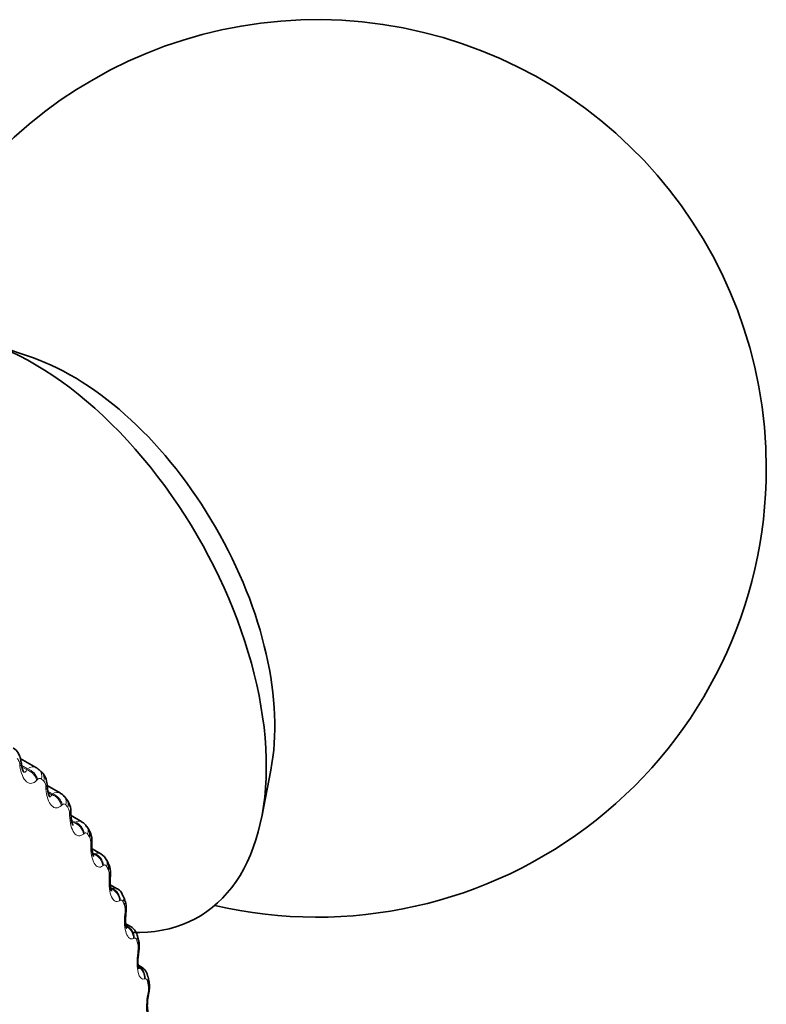
# Model space of a CAD drawing. Units: millimetres. Extents: x 0 to 771, y 0 to 1164.
# Drawn here: x 755 to 767, y 303 to 320 of the extents above; entities that cross this region are included whole.
import ezdxf

# ---------------------------------------------------------------- set-up
doc = ezdxf.new("R2010")
doc.units = ezdxf.units.MM
doc.layers.add('DV7_Défaut', color=7, linetype='Continuous')
doc.layers.add('Défaut', color=7, linetype='Continuous')

# ---------------------------------------------------------------- blocks, each defined once
blk = doc.blocks.new('SE6')
at = {"layer": 'DV7_Défaut', "color": 7, "linetype": 'Continuous', "lineweight": 35}
for p, q in [((754.726, 314.024), (753.975, 314.283)), ((754.794, 307.171), (754.524, 307.326)), ((754.879, 307.099), (754.84, 307.136)), ((758.556, 306.349), (758.707, 307.129)), ((755.194, 306.746), (754.972, 306.874)), ((755.295, 306.647), (755.26, 306.69)), ((755.552, 306.265), (755.371, 306.37)), ((755.666, 306.14), (755.635, 306.187)), ((755.868, 305.732), (755.722, 305.816)), ((755.99, 305.579), (755.963, 305.631)), ((756.139, 305.148), (756.026, 305.214)), ((756.267, 304.968), (756.244, 305.024)), ((756.364, 304.518), (756.284, 304.564)), ((756.494, 304.31), (756.476, 304.37)), ((756.541, 303.843), (756.491, 303.872)), ((756.672, 303.61), (756.658, 303.674))]:
    blk.add_line(p, q, dxfattribs=at)
at = {"layer": 'DV7_Défaut', "color": 7, "linetype": 'Continuous', "lineweight": 18}
for p, q in [((754.517, 307.199), (754.514, 307.228)), ((754.644, 307.15), (754.547, 307.206)), ((754.631, 307.135), (754.552, 307.18)), ((754.631, 307.135), (754.644, 307.15)), ((754.813, 306.975), (754.8, 306.96)), ((754.952, 306.815), (754.95, 306.844)), ((755.062, 306.734), (754.984, 306.778)), ((755.048, 306.72), (754.989, 306.754)), ((755.048, 306.72), (755.062, 306.734)), ((755.223, 306.551), (755.209, 306.538)), ((755.347, 306.372), (755.346, 306.402)), ((755.437, 306.261), (755.379, 306.294)), ((755.424, 306.249), (755.383, 306.273)), ((755.424, 306.249), (755.437, 306.261)), ((755.59, 306.071), (755.577, 306.061)), ((755.699, 305.875), (755.7, 305.905)), ((755.769, 305.733), (755.729, 305.756)), ((755.756, 305.724), (755.732, 305.738)), ((755.756, 305.724), (755.769, 305.733)), ((755.914, 305.538), (755.901, 305.529)), ((756.007, 305.325), (756.009, 305.354)), ((756.055, 305.155), (756.032, 305.168)), ((756.043, 305.147), (756.055, 305.155)), ((756.193, 304.953), (756.18, 304.946)), ((756.27, 304.724), (756.273, 304.754)), ((756.424, 304.321), (756.413, 304.316)), ((756.485, 304.077), (756.489, 304.107)), ((756.608, 303.644), (756.597, 303.64)), ((756.652, 303.386), (756.657, 303.416))]:
    blk.add_line(p, q, dxfattribs=at)
at = {"layer": 'DV7_Défaut', "color": 7, "linetype": 'Continuous', "lineweight": 35}
for centre, radius, start, end in [((759.481, 312.173), 7.5, 0, 163.1834), ((759.481, 312.173), 7.5, 256.8166, 0), ((760.822, 307.988), 6.324, 186.622, 186.8857), ((761.212, 307.279), 6.251, 183.7778, 184.0477), ((755.152, 306.629), 0.12, 29.2734, 69.9663), ((755.047, 306.439), 0.321, 356.1893, 40.1013), ((761.55, 306.532), 6.183, 181.0585, 181.334), ((755.487, 306.116), 0.16, 25.4978, 66.3521), ((761.83, 305.749), 6.112, 178.4509, 178.7316), ((755.777, 305.557), 0.196, 21.4357, 62.3523), ((762.045, 304.932), 6.033, 175.9421, 176.2279), ((762.192, 304.083), 5.941, 173.5192, 173.81), ((756.275, 304.334), 0.201, 10.1495, 64.0369), ((762.266, 303.206), 5.833, 171.1698, 171.4658), ((756.442, 303.65), 0.214, 6.1756, 62.6771), ((762.267, 302.307), 5.705, 168.8814, 169.1828)]:
    blk.add_arc(centre, radius, start, end, dxfattribs=at)
at = {"layer": 'DV7_Défaut', "color": 7, "linetype": 'Continuous', "lineweight": 18}
for centre, radius, start, end in [((754.789, 306.844), 0.162, 0.0065, 38.6382), ((755.164, 306.409), 0.183, 357.8456, 32.7898), ((755.498, 306.167), 0.112, 60.6873, 122.9241), ((755.493, 305.92), 0.207, 355.7673, 27.3365), ((755.816, 305.637), 0.107, 61.2574, 116.264), ((755.776, 305.38), 0.234, 353.7456, 22.2706), ((756.089, 305.054), 0.106, 62.1253, 108.4742), ((756.011, 304.792), 0.265, 351.762, 17.5727), ((756.196, 304.159), 0.297, 349.8031, 13.2166), ((756.332, 303.486), 0.333, 347.859, 9.1723)]:
    blk.add_arc(centre, radius, start, end, dxfattribs=at)
at = {"layer": 'DV7_Défaut', "color": 7, "linetype": 'Continuous', "lineweight": 35}
for centre, major_axis, ratio, start_param, end_param in [((754.743, 309.437), (-2.75, 4.763), 0.57735, 2.793701, 6.283185), ((755.394, 309.813), (-2.39, 4.139), 0.57735, 3.728083, 5.696694), ((755.498, 306.031), (-0.168, -0.109), 0.783423, 2.357676, 3.141797), ((755.812, 305.487), (-0.178, -0.091), 0.765016, 2.437535, 3.142103), ((756.3, 304.102), (-0.198, 0.03), 0.039998, 3.119395, 3.141339), ((756.466, 303.415), (-0.196, 0.038), 0.094564, 3.120146, 3.141195)]:
    blk.add_ellipse(centre, major_axis=major_axis, ratio=ratio, start_param=start_param, end_param=end_param, dxfattribs=at)
at = {"layer": 'DV7_Défaut', "color": 7, "linetype": 'Continuous', "lineweight": 18}
for centre, major_axis, ratio, start_param, end_param in [((754.341, 307.235), (-0.199, -0.023), 0.263611, 2.593607, 3.134718), ((754.344, 307.206), (-0.199, -0.024), 0.262492, 2.595172, 3.15648), ((754.625, 306.968), (0.148, -0.135), 0.753093, 0.832119, 2.140213), ((754.639, 306.983), (0.148, -0.135), 0.752523, 0.831795, 2.141757), ((754.703, 306.991), (-0.137, -0.145), 0.808907, 2.168583, 3.145004), ((754.74, 306.955), (-0.139, -0.144), 0.808186, 2.177134, 3.141497), ((754.775, 306.853), (-0.2, -0.014), 0.217445, 2.628326, 3.134404), ((754.777, 306.824), (-0.2, -0.014), 0.21635, 2.629939, 3.154527), ((755.033, 306.549), (0.14, -0.143), 0.78909, 0.85421, 2.162305), ((755.046, 306.562), (0.14, -0.143), 0.78854, 0.854051, 2.164012), ((755.106, 306.561), (-0.153, -0.128), 0.798922, 2.26248, 3.146956), ((755.14, 306.521), (-0.155, -0.127), 0.797837, 2.270543, 3.141215), ((755.169, 306.414), (-0.2, -0.004), 0.169232, 2.660283, 3.134202), ((755.169, 306.384), (-0.2, -0.004), 0.168163, 2.661949, 3.148119), ((755.398, 306.074), (0.13, -0.152), 0.822009, 0.883798, 2.191892), ((755.411, 306.085), (0.13, -0.152), 0.821476, 0.88381, 2.193772), ((755.468, 306.076), (-0.167, -0.111), 0.784866, 2.35022, 3.139107), ((755.519, 305.889), (-0.2, 0.005), 0.118176, 2.691351, 3.15004), ((755.52, 305.92), (-0.2, 0.005), 0.119218, 2.689629, 3.134128), ((755.72, 305.545), (0.119, -0.161), 0.851682, 0.922808, 2.230902), ((755.733, 305.555), (0.118, -0.161), 0.851166, 0.922996, 2.232958), ((755.786, 305.538), (-0.177, -0.093), 0.766811, 2.43075, 3.141897), ((755.826, 305.342), (-0.2, 0.013), 0.066644, 2.718286, 3.155433), ((755.828, 305.373), (-0.2, 0.014), 0.067658, 2.716502, 3.134185), ((755.998, 304.966), (0.105, -0.17), 0.877958, 0.973821, 2.281915), ((756.01, 304.974), (0.104, -0.171), 0.877456, 0.974177, 2.284139), ((756.059, 304.949), (-0.185, -0.075), 0.744848, 2.503595, 3.142691), ((756.081, 304.894), (-0.186, -0.074), 0.742711, 2.509691, 3.141796), ((756.087, 304.745), (-0.199, 0.022), 0.01383, 2.742878, 3.15987), ((756.09, 304.776), (-0.199, 0.022), 0.014815, -3.542157, -3.150906), ((756.229, 304.339), (0.087, -0.18), 0.900703, 1.04024, 2.348334), ((756.241, 304.345), (0.086, -0.18), 0.900213, 1.040736, 2.350698), ((756.285, 304.312), (-0.191, -0.059), 0.719089, 2.568744, 3.142074), ((756.302, 304.253), (-0.192, -0.057), 0.716622, 2.574168, 3.141374), ((756.3, 304.102), (-0.198, 0.03), 0.039998, 3.141339, 3.517953), ((756.305, 304.132), (-0.198, 0.03), 0.039042, 3.150648, 3.519871), ((756.423, 303.672), (0.064, -0.189), 0.919321, 1.126952, 2.436914), ((756.412, 303.668), (0.065, -0.189), 0.919801, 1.126384, 2.317571), ((756.462, 303.631), (-0.195, -0.043), 0.689667, 2.626503, 3.140712), ((756.476, 303.568), (-0.196, -0.041), 0.686881, 2.631292, 3.141108), ((756.466, 303.415), (-0.196, 0.038), 0.094564, 3.141195, 3.497747), ((756.472, 303.445), (-0.196, 0.038), 0.093638, 3.150474, 3.499738)]:
    blk.add_ellipse(centre, major_axis=major_axis, ratio=ratio, start_param=start_param, end_param=end_param, dxfattribs=at)
at = {"layer": 'DV7_Défaut', "color": 7, "linetype": 'Continuous', "lineweight": 35}
for points, knots in [([(754.538, 307.258), (754.536, 307.278), (754.529, 307.332), (754.493, 307.418), (754.44, 307.485), (754.406, 307.5), (754.402, 307.502)], [0, 0, 0, 0, 0.180022, 0.585251, 0.961223, 1, 1, 1, 1]), ([(754.585, 307.092), (754.585, 307.092), (754.583, 307.093), (754.575, 307.107), (754.56, 307.143), (754.548, 307.188), (754.545, 307.219), (754.544, 307.231)], [0, 0, 0, 0, 0.077554, 0.324571, 0.560286, 0.857437, 1, 1, 1, 1]), ([(754.973, 306.867), (754.972, 306.886), (754.968, 306.942), (754.937, 307.028), (754.892, 307.096), (754.862, 307.113), (754.859, 307.114)], [0, 0, 0, 0, 0.179751, 0.614873, 0.968509, 1, 1, 1, 1]), ([(755.016, 306.681), (755.016, 306.681), (755.014, 306.682), (755.007, 306.696), (754.994, 306.73), (754.982, 306.78), (754.979, 306.818), (754.978, 306.838)], [0, 0, 0, 0, 0.09904, 0.298397, 0.502431, 0.780368, 1, 1, 1, 1]), ([(755.405, 306.211), (755.405, 306.211), (755.403, 306.213), (755.396, 306.226), (755.384, 306.262), (755.373, 306.319), (755.371, 306.363), (755.37, 306.389)], [0, 0, 0, 0, 0.08647, 0.277462, 0.47693, 0.736426, 1, 1, 1, 1]), ([(755.719, 305.887), (755.72, 305.915), (755.721, 305.985), (755.705, 306.079), (755.672, 306.126), (755.663, 306.138)], [0, 0, 0, 0, 0.286409, 0.839812, 1, 1, 1, 1]), ([(755.75, 305.686), (755.75, 305.686), (755.749, 305.688), (755.742, 305.7), (755.731, 305.735), (755.722, 305.792), (755.717, 305.848), (755.72, 305.88), (755.72, 305.885)], [0, 0, 0, 0, 0.079114, 0.243462, 0.437631, 0.665902, 0.953175, 1, 1, 1, 1]), ([(756.025, 305.332), (756.027, 305.359), (756.031, 305.427), (756.022, 305.517), (755.994, 305.565), (755.987, 305.577)], [0, 0, 0, 0, 0.291063, 0.835731, 1, 1, 1, 1]), ([(756.049, 305.108), (756.049, 305.108), (756.048, 305.111), (756.041, 305.125), (756.032, 305.163), (756.024, 305.223), (756.022, 305.284), (756.025, 305.32), (756.026, 305.329)], [0, 0, 0, 0, 0.08874, 0.236326, 0.430209, 0.643202, 0.920269, 1, 1, 1, 1]), ([(756.24, 305.022), (756.23, 305.048), (756.211, 305.091), (756.168, 305.136), (756.141, 305.147), (756.138, 305.147)], [0, 0, 0, 0, 0.457877, 0.958708, 1, 1, 1, 1]), ([(756.285, 304.727), (756.289, 304.754), (756.295, 304.819), (756.292, 304.907), (756.269, 304.954), (756.263, 304.967)], [0, 0, 0, 0, 0.295915, 0.832706, 1, 1, 1, 1]), ([(756.301, 304.481), (756.301, 304.481), (756.3, 304.482), (756.295, 304.495), (756.287, 304.53), (756.28, 304.588), (756.279, 304.658), (756.284, 304.703), (756.287, 304.723)], [0, 0, 0, 0, 0.061596, 0.201756, 0.372151, 0.575969, 0.835338, 1, 1, 1, 1]), ([(756.498, 304.076), (756.503, 304.102), (756.511, 304.164), (756.513, 304.25), (756.495, 304.296), (756.49, 304.309)], [0, 0, 0, 0, 0.300607, 0.830563, 1, 1, 1, 1]), ([(756.504, 303.807), (756.504, 303.807), (756.503, 303.809), (756.497, 303.826), (756.49, 303.865), (756.486, 303.929), (756.489, 304.004), (756.496, 304.05), (756.5, 304.072)], [0, 0, 0, 0, 0.075026, 0.2155167, 0.3793602, 0.5840361, 0.8376283, 1, 1, 1, 1]), ([(756.663, 303.382), (756.668, 303.407), (756.679, 303.467), (756.686, 303.55), (756.672, 303.596), (756.667, 303.608)], [0, 0, 0, 0, 0.304985, 0.829374, 1, 1, 1, 1]), ([(756.657, 303.089), (756.657, 303.089), (756.656, 303.092), (756.651, 303.112), (756.645, 303.155), (756.644, 303.221), (756.649, 303.302), (756.659, 303.352), (756.664, 303.377)], [0, 0, 0, 0, 0.086805, 0.226611, 0.379734, 0.581552, 0.822062, 1, 1, 1, 1])]:
    blk.add_open_spline(points, degree=3, knots=knots, dxfattribs=at)
at = {"layer": 'DV7_Défaut', "color": 7, "linetype": 'Continuous', "lineweight": 18}
for points, knots in [([(754.514, 307.228), (754.512, 307.244), (754.508, 307.26), (754.504, 307.273), (754.499, 307.287), (754.493, 307.299), (754.486, 307.309), (754.482, 307.315), (754.477, 307.32), (754.472, 307.324)], [0, 0, 0, 0, 0.375861, 0.375861, 0.375861, 0.756045, 0.756045, 0.756045, 1, 1, 1, 1]), ([(754.8, 306.96), (754.745, 306.902), (754.682, 306.892), (754.601, 306.96), (754.577, 306.996), (754.538, 307.087), (754.525, 307.141), (754.517, 307.199)], [0, 0, 0, 0, 0.5, 0.5, 0.75, 0.75, 1, 1, 1, 1]), ([(754.572, 307.102), (754.583, 307.095), (754.594, 307.094), (754.615, 307.104), (754.624, 307.117), (754.631, 307.135)], [0, 0, 0, 0, 0.444308, 0.444308, 1, 1, 1, 1]), ([(754.877, 306.981), (754.87, 306.987), (754.863, 306.991), (754.855, 306.993), (754.847, 306.994), (754.84, 306.993), (754.832, 306.989), (754.826, 306.986), (754.819, 306.981), (754.813, 306.975)], [0, 0, 0, 0, 0.354527, 0.354527, 0.354527, 0.706578, 0.706578, 0.706578, 1, 1, 1, 1]), ([(755.209, 306.538), (755.155, 306.487), (755.095, 306.485), (755.021, 306.564), (755, 306.603), (754.967, 306.7), (754.957, 306.755), (754.952, 306.815)], [0, 0, 0, 0, 0.5, 0.5, 0.75, 0.75, 1, 1, 1, 1]), ([(755, 306.693), (755.008, 306.688), (755.015, 306.687), (755.033, 306.693), (755.041, 306.704), (755.048, 306.72)], [0, 0, 0, 0, 0.382739, 0.382739, 1, 1, 1, 1]), ([(755.283, 306.549), (755.277, 306.556), (755.27, 306.561), (755.263, 306.564), (755.256, 306.566), (755.248, 306.566), (755.241, 306.563), (755.235, 306.561), (755.229, 306.557), (755.223, 306.551)], [0, 0, 0, 0, 0.354527, 0.354527, 0.354527, 0.706578, 0.706578, 0.706578, 1, 1, 1, 1]), ([(755.577, 306.061), (755.524, 306.016), (755.467, 306.023), (755.401, 306.112), (755.383, 306.154), (755.356, 306.255), (755.349, 306.312), (755.347, 306.372)], [0, 0, 0, 0, 0.5, 0.5, 0.75, 0.75, 1, 1, 1, 1]), ([(755.647, 306.061), (755.642, 306.069), (755.635, 306.075), (755.629, 306.078), (755.622, 306.082), (755.615, 306.082), (755.608, 306.081), (755.602, 306.079), (755.596, 306.076), (755.59, 306.071)], [0, 0, 0, 0, 0.354527, 0.354527, 0.354527, 0.706578, 0.706578, 0.706578, 1, 1, 1, 1]), ([(755.901, 305.529), (755.85, 305.492), (755.796, 305.507), (755.739, 305.606), (755.723, 305.651), (755.703, 305.756), (755.698, 305.814), (755.699, 305.875)], [0, 0, 0, 0, 0.5, 0.5, 0.75, 0.75, 1, 1, 1, 1]), ([(755.967, 305.519), (755.962, 305.528), (755.957, 305.535), (755.95, 305.54), (755.944, 305.544), (755.938, 305.546), (755.931, 305.545), (755.925, 305.544), (755.92, 305.542), (755.914, 305.538)], [0, 0, 0, 0, 0.354527, 0.354527, 0.354527, 0.706578, 0.706578, 0.706578, 1, 1, 1, 1]), ([(756.18, 304.946), (756.13, 304.917), (756.081, 304.94), (756.032, 305.048), (756.019, 305.095), (756.005, 305.204), (756.004, 305.264), (756.007, 305.325)], [0, 0, 0, 0, 0.5, 0.5, 0.75, 0.75, 1, 1, 1, 1]), ([(756.241, 304.927), (756.237, 304.937), (756.232, 304.945), (756.227, 304.95), (756.221, 304.955), (756.215, 304.958), (756.209, 304.958), (756.204, 304.958), (756.198, 304.957), (756.193, 304.953)], [0, 0, 0, 0, 0.354527, 0.354527, 0.354527, 0.706578, 0.706578, 0.706578, 1, 1, 1, 1]), ([(756.413, 304.316), (756.365, 304.294), (756.321, 304.325), (756.28, 304.442), (756.27, 304.491), (756.262, 304.603), (756.263, 304.663), (756.27, 304.724)], [0, 0, 0, 0, 0.5, 0.5, 0.75, 0.75, 1, 1, 1, 1]), ([(756.468, 304.287), (756.465, 304.297), (756.461, 304.306), (756.456, 304.312), (756.451, 304.318), (756.445, 304.322), (756.44, 304.323), (756.435, 304.324), (756.43, 304.323), (756.424, 304.321)], [0, 0, 0, 0, 0.354527, 0.354527, 0.354527, 0.706578, 0.706578, 0.706578, 1, 1, 1, 1]), ([(756.597, 303.64), (756.552, 303.626), (756.512, 303.665), (756.48, 303.79), (756.474, 303.841), (756.472, 303.956), (756.476, 304.016), (756.485, 304.077)], [0, 0, 0, 0, 0.5, 0.5, 0.75, 0.75, 1, 1, 1, 1]), ([(756.647, 303.602), (756.645, 303.613), (756.641, 303.622), (756.637, 303.629), (756.633, 303.636), (756.628, 303.641), (756.622, 303.643), (756.618, 303.645), (756.613, 303.645), (756.608, 303.644)], [0, 0, 0, 0, 0.354527, 0.354527, 0.354527, 0.706578, 0.706578, 0.706578, 1, 1, 1, 1]), ([(756.733, 302.923), (756.69, 302.917), (756.656, 302.963), (756.633, 303.095), (756.63, 303.149), (756.634, 303.265), (756.64, 303.326), (756.652, 303.386)], [0, 0, 0, 0, 0.5, 0.5, 0.75, 0.75, 1, 1, 1, 1])]:
    blk.add_open_spline(points, degree=3, knots=knots, dxfattribs=at)
for points, degree in [([(754.644, 307.15), (754.697, 307.188), (754.751, 307.195), (754.794, 307.171)], 3), ([(754.915, 306.945), (754.896, 306.963), (754.877, 306.981)], 2), ([(755.062, 306.734), (755.109, 306.763), (755.156, 306.767), (755.194, 306.745)], 3), ([(755.317, 306.508), (755.3, 306.529), (755.283, 306.549)], 2), ([(755.677, 306.015), (755.662, 306.038), (755.647, 306.061)], 2), ([(755.741, 305.706), (755.747, 305.709), (755.752, 305.715), (755.756, 305.724)], 3), ([(755.993, 305.469), (755.98, 305.494), (755.967, 305.519)], 2), ([(756.263, 304.872), (756.252, 304.9), (756.241, 304.927)], 2), ([(756.295, 304.527), (756.321, 304.533), (756.344, 304.529), (756.364, 304.517)], 3), ([(756.486, 304.227), (756.477, 304.257), (756.468, 304.287)], 2), ([(756.66, 303.539), (756.654, 303.57), (756.647, 303.602)], 2)]:
    blk.add_open_spline(points, degree=degree, dxfattribs=at)
at = {"layer": 'DV7_Défaut', "color": 7, "linetype": 'Continuous', "lineweight": 35}
blk.add_open_spline([(754.837, 307.134), (754.818, 307.156), (754.803, 307.168), (754.793, 307.169)], degree=3, dxfattribs=at)

msp = doc.modelspace()

# ---------------------------------------------------------------- block references
at = {"layer": 'Défaut'}
msp.add_blockref('SE6', (0, 0), dxfattribs=at)

doc.saveas('drawing.dxf')
